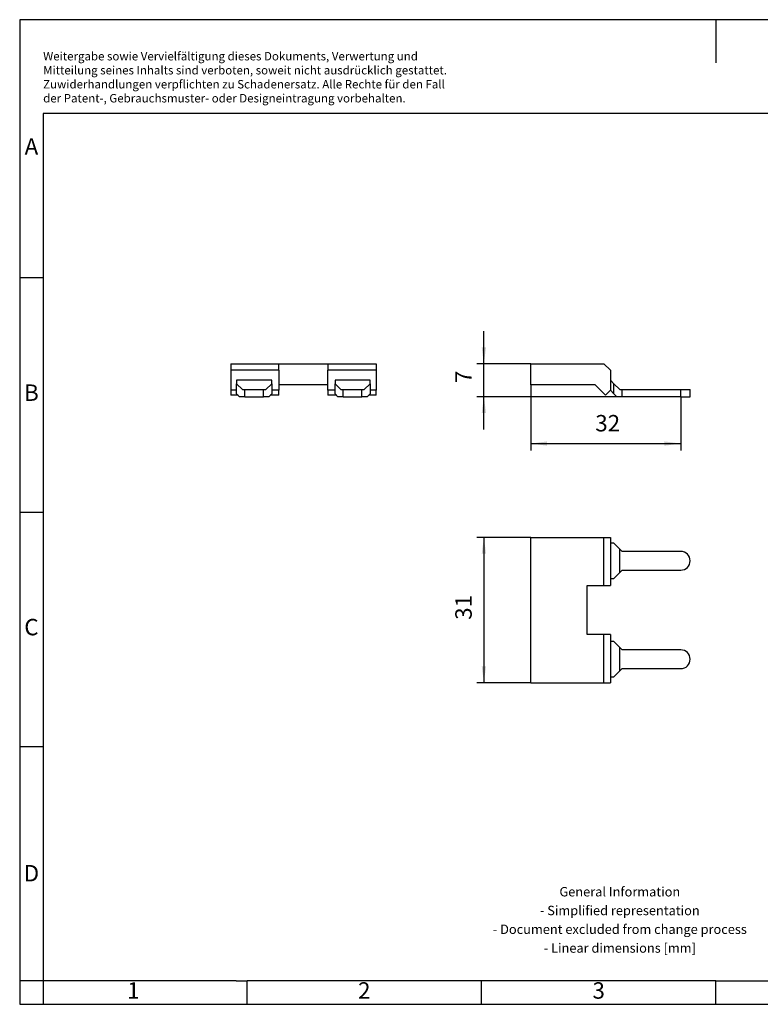
# Model space of a CAD drawing. Units: millimetres. Extents: x -421 to -124, y -253 to -43.
# Drawn here: x -421 to -263, y -253 to -43 of the extents above; entities that cross this region are included whole.
import ezdxf

# ---------------------------------------------------------------- set-up
doc = ezdxf.new("R2010")
doc.units = ezdxf.units.MM
doc.layers.add('1', color=7, linetype='Continuous')
doc.styles.add('CONVERTER_11', font='txt.shx', dxfattribs={"width": 0.9})
doc.dimstyles.new('ME10_DIM_10', dxfattribs={"dimtxt": 3.5, "dimasz": 3.5, "dimexe": 1.5, "dimexo": 0, "dimgap": 1.5, "dimtad": 1, "dimdec": 4, "dimdsep": 46, "dimtxsty": 'CONVERTER_11', "dimsah": 1, "dimcen": 0.09, "dimclrd": 2, "dimclre": 2, "dimclrt": 3, "dimadec": 0, "dimazin": 0, "dimtfac": 1, "dimtdec": 4, "dimtix": 1, "dimtmove": 0, "dimatfit": 3, "dimfxl": 1, "dimtolj": 1, "dimtzin": 0, "dimarcsym": 0})
doc.dimstyles.new('ME10_DIM_11', dxfattribs={"dimtxt": 3.5, "dimasz": 3.5, "dimexe": 1.5, "dimexo": 0, "dimgap": 1.5, "dimtad": 1, "dimdec": 4, "dimdsep": 46, "dimtxsty": 'CONVERTER_11', "dimsah": 1, "dimcen": 0.09, "dimclrd": 2, "dimclre": 2, "dimclrt": 3, "dimadec": 0, "dimazin": 0, "dimtfac": 1, "dimtdec": 4, "dimtix": 1, "dimtmove": 0, "dimatfit": 3, "dimfxl": 1, "dimtolj": 1, "dimtzin": 0, "dimarcsym": 0})
doc.dimstyles.new('ME10_DIM_12', dxfattribs={"dimtxt": 3.5, "dimasz": 3.5, "dimexe": 1.5, "dimexo": 0, "dimgap": 1.5, "dimtad": 1, "dimdec": 4, "dimdsep": 46, "dimtxsty": 'CONVERTER_11', "dimsah": 1, "dimcen": 0.09, "dimclrd": 2, "dimclre": 2, "dimclrt": 3, "dimadec": 0, "dimazin": 0, "dimtfac": 1, "dimtdec": 4, "dimtix": 1, "dimtmove": 0, "dimatfit": 3, "dimfxl": 1, "dimtolj": 1, "dimtzin": 0, "dimarcsym": 0})

# ---------------------------------------------------------------- blocks, each defined once
blk = doc.blocks.new('EB_2_20-select__2', base_point=(-311.5, -123.5))
at = {"color": 7, "linetype": 'Continuous'}
for p, q in [((-311.5, -121), (-311.5, -116.5)), ((-311.5, -116.5), (-295.88, -116.5)), ((-295.88, -116.5), (-294.5, -117.88)), ((-294.5, -117.88), (-294.5, -120)), ((-297.74, -121), (-311.5, -121)), ((-295.56, -123.18), (-297.74, -121)), ((-294.5, -120), (-294.5, -122.12)), ((-294.5, -120), (-293.75, -120.75)), ((-293.75, -120.75), (-292.5, -122)), ((-293.75, -122.87), (-293.75, -120.75)), ((-294.5, -122.12), (-295.56, -123.18)), ((-293.75, -122.87), (-294.5, -122.12)), ((-293.12, -123.5), (-293.75, -122.87)), ((-292, -123.5), (-293.12, -123.5)), ((-292.5, -122), (-292, -122)), ((-292, -122), (-279.5, -122)), ((-292, -123.5), (-292, -122)), ((-279.5, -123.5), (-292, -123.5)), ((-279.5, -122), (-277.5, -122)), ((-279.5, -123.5), (-277.5, -123.5)), ((-277.5, -123.5), (-277.5, -122))]:
    blk.add_line(p, q, dxfattribs=at)
at = {"color": 2, "linetype": 'Continuous'}
blk.add_line((-279.5, -123.5), (-279.5, -122), dxfattribs=at)
blk = doc.blocks.new('*D17')
at = {"layer": '1', "color": 2, "linetype": 'Continuous'}
for p, q in [((-311.5, -121), (-311.5, -135)), ((-279.5, -123.5), (-279.5, -135)), ((-311.5, -133.5), (-279.5, -133.5))]:
    blk.add_line(p, q, dxfattribs=at)
at = {"layer": '1', "color": 2}
for points in [[(-308, -133.04), (-308, -133.96), (-311.5, -133.5)], [(-283, -133.96), (-283, -133.04), (-279.5, -133.5)]]:
    blk.add_solid(points, dxfattribs=at)
at = {"layer": '1', "color": 3, "insert": (-297.74, -132), "char_height": 3.5, "attachment_point": 7, "rotation": 0.0001, "line_spacing_factor": 0.60024, "style": 'CONVERTER_11'}
blk.add_mtext('32', dxfattribs=at)
blk = doc.blocks.new('*D18')
at = {"layer": '1', "color": 2, "linetype": 'Continuous'}
for p, q in [((-321.5, -116.5), (-321.5, -109.5)), ((-311.5, -116.5), (-323, -116.5)), ((-321.5, -123.5), (-321.5, -116.5)), ((-293.12, -123.5), (-323, -123.5)), ((-321.5, -130.5), (-321.5, -123.5))]:
    blk.add_line(p, q, dxfattribs=at)
at = {"layer": '1', "color": 2}
for points in [[(-321.96, -113), (-321.04, -113), (-321.5, -116.5)], [(-321.04, -127), (-321.96, -127), (-321.5, -123.5)]]:
    blk.add_solid(points, dxfattribs=at)
at = {"layer": '1', "color": 3, "insert": (-323, -120.61), "char_height": 3.5, "attachment_point": 7, "rotation": 90, "line_spacing_factor": 0.60024, "style": 'CONVERTER_11'}
blk.add_mtext('7', dxfattribs=at)
blk = doc.blocks.new('EB_2_20-select__5', base_point=(-375.5, -123.5))
at = {"color": 7, "linetype": 'Continuous'}
for p, q in [((-375.5, -116.5), (-365.25, -116.5)), ((-375.5, -116.5), (-375.5, -117.88)), ((-365.25, -117.88), (-365.25, -116.5)), ((-365.25, -116.5), (-354.75, -116.5)), ((-354.75, -116.5), (-344.5, -116.5)), ((-354.75, -116.5), (-354.75, -117.88)), ((-344.5, -116.5), (-344.5, -117.88)), ((-375.5, -117.88), (-375.5, -122.12)), ((-365.25, -117.88), (-375.5, -117.88)), ((-365.25, -117.88), (-365.25, -121)), ((-354.75, -121), (-354.75, -117.88)), ((-344.5, -117.88), (-354.75, -117.88)), ((-344.5, -117.88), (-344.5, -122.12)), ((-366.75, -120), (-374.25, -120)), ((-374.25, -120), (-374.25, -120.75)), ((-374.25, -120.75), (-373, -122)), ((-374.25, -122.12), (-374.25, -120.75)), ((-366.75, -120.75), (-368, -122)), ((-366.75, -120.75), (-366.75, -120)), ((-366.75, -120.75), (-366.75, -122.12)), ((-354.75, -121), (-365.25, -121)), ((-365.25, -121), (-365.25, -122.12)), ((-354.75, -122.12), (-354.75, -121)), ((-353.25, -120), (-353.25, -120.75)), ((-345.75, -120), (-353.25, -120)), ((-353.25, -122.12), (-353.25, -120.75)), ((-353.25, -120.75), (-352, -122)), ((-345.75, -120.75), (-347, -122)), ((-345.75, -120.75), (-345.75, -120)), ((-345.75, -120.75), (-345.75, -122.12)), ((-375.5, -122.12), (-375.5, -123.18)), ((-374.25, -122.12), (-375.5, -122.12)), ((-373.94, -123.18), (-375.5, -123.18)), ((-374.25, -122.87), (-374.25, -122.12)), ((-373.62, -123.5), (-374.25, -122.87)), ((-372.5, -123.5), (-373.62, -123.5)), ((-373, -122), (-372.5, -122)), ((-372.5, -123.5), (-372.5, -122)), ((-372.5, -122), (-368.5, -122)), ((-372.5, -123.5), (-368.5, -123.5)), ((-368.5, -122), (-368, -122)), ((-368.5, -123.5), (-368.5, -122)), ((-367.38, -123.5), (-368.5, -123.5)), ((-366.75, -122.87), (-367.38, -123.5)), ((-365.25, -123.18), (-367.06, -123.18)), ((-365.25, -122.12), (-366.75, -122.12)), ((-366.75, -122.12), (-366.75, -122.87)), ((-365.25, -123.18), (-365.25, -122.12)), ((-354.75, -122.12), (-354.75, -123.18)), ((-353.25, -122.12), (-354.75, -122.12)), ((-352.94, -123.18), (-354.75, -123.18)), ((-353.25, -122.87), (-353.25, -122.12)), ((-352.62, -123.5), (-353.25, -122.87)), ((-351.5, -123.5), (-352.62, -123.5)), ((-352, -122), (-351.5, -122)), ((-351.5, -123.5), (-351.5, -122)), ((-351.5, -122), (-347.5, -122)), ((-351.5, -123.5), (-347.5, -123.5)), ((-347.5, -123.5), (-347.5, -122)), ((-347.5, -122), (-347, -122)), ((-346.38, -123.5), (-347.5, -123.5)), ((-345.75, -122.87), (-346.38, -123.5)), ((-344.5, -123.18), (-346.06, -123.18)), ((-345.75, -122.12), (-345.75, -122.87)), ((-344.5, -122.12), (-345.75, -122.12)), ((-344.5, -123.18), (-344.5, -122.12))]:
    blk.add_line(p, q, dxfattribs=at)
blk = doc.blocks.new('Right1', base_point=(-360, -120))
blk.add_blockref('EB_2_20-select__5', (-375.5, -123.5))
blk = doc.blocks.new('EB_2_20-select__6', base_point=(-311.5, -184.5))
at = {"color": 7, "linetype": 'Continuous'}
for p, q in [((-311.5, -153.5), (-295.88, -153.5)), ((-311.5, -184.5), (-311.5, -153.5)), ((-295.88, -163.75), (-295.88, -153.5)), ((-295.88, -153.5), (-294.5, -153.5)), ((-294.5, -153.5), (-294.5, -154.75)), ((-293.75, -154.75), (-294.5, -154.75)), ((-294.5, -154.75), (-294.5, -162.25)), ((-293.75, -154.75), (-292.5, -156)), ((-292, -156.5), (-292.5, -156)), ((-292.5, -161), (-292.5, -156)), ((-279.5, -156.5), (-292, -156.5)), ((-293.75, -162.25), (-292.5, -161)), ((-292.5, -161), (-292, -160.5)), ((-292, -160.5), (-279.5, -160.5)), ((-299.5, -163.75), (-295.88, -163.75)), ((-299.5, -174.25), (-299.5, -163.75)), ((-295.88, -163.75), (-294.5, -163.75)), ((-294.5, -162.25), (-293.75, -162.25)), ((-294.5, -162.25), (-294.5, -163.75)), ((-295.88, -174.25), (-299.5, -174.25)), ((-294.5, -174.25), (-295.88, -174.25)), ((-295.88, -184.5), (-295.88, -174.25)), ((-294.5, -174.25), (-294.5, -175.75)), ((-294.5, -175.75), (-294.5, -183.25)), ((-293.75, -175.75), (-294.5, -175.75)), ((-293.75, -175.75), (-292.5, -177)), ((-292.5, -182), (-292.5, -177)), ((-292, -177.5), (-292.5, -177)), ((-279.5, -177.5), (-292, -177.5)), ((-293.75, -183.25), (-292.5, -182)), ((-292.5, -182), (-292, -181.5)), ((-292, -181.5), (-279.5, -181.5)), ((-311.5, -184.5), (-295.88, -184.5)), ((-295.88, -184.5), (-294.5, -184.5)), ((-294.5, -183.25), (-293.75, -183.25)), ((-294.5, -183.25), (-294.5, -184.5))]:
    blk.add_line(p, q, dxfattribs=at)
for centre in [(-279.5, -158.5), (-279.5, -179.5)]:
    blk.add_arc(centre, 2, 270, 90, dxfattribs=at)
blk = doc.blocks.new('*D19')
at = {"layer": '1', "color": 2, "linetype": 'Continuous'}
for p, q in [((-311.5, -153.5), (-323, -153.5)), ((-321.5, -153.5), (-321.5, -184.5)), ((-311.5, -184.5), (-323, -184.5))]:
    blk.add_line(p, q, dxfattribs=at)
at = {"layer": '1', "color": 2}
for points in [[(-321.04, -157), (-321.96, -157), (-321.5, -153.5)], [(-321.96, -181), (-321.04, -181), (-321.5, -184.5)]]:
    blk.add_solid(points, dxfattribs=at)
at = {"layer": '1', "color": 3, "insert": (-323, -171.1), "char_height": 3.5, "attachment_point": 7, "rotation": 90, "line_spacing_factor": 0.60024, "style": 'CONVERTER_11'}
blk.add_mtext('31', dxfattribs=at)
blk = doc.blocks.new('_rahmen', base_point=(-128.51, -253.1))
at = {"layer": '1', "color": 2, "linetype": 'Continuous'}
for p, q in [((-420.51, -43.1), (-420.51, -98.1)), ((-272.01, -43.1), (-420.51, -43.1)), ((-272.01, -43.1), (-272.01, -52.31)), ((-123.51, -43.1), (-272.01, -43.1)), ((-420.51, -98.1), (-420.51, -148.1)), ((-420.51, -98.1), (-415.51, -98.1)), ((-420.51, -148.1), (-420.51, -198.1)), ((-420.51, -148.1), (-415.51, -148.1)), ((-420.51, -198.1), (-420.51, -248.1)), ((-420.51, -198.1), (-415.51, -198.1)), ((-420.51, -248.1), (-420.51, -253.1)), ((-415.51, -248.1), (-420.51, -248.1)), ((-415.51, -248.1), (-415.51, -253.1)), ((-372.01, -253.1), (-372.01, -248.1)), ((-322.01, -253.1), (-322.01, -248.1)), ((-272.01, -253.1), (-272.01, -248.1)), ((-420.51, -253.1), (-415.51, -253.1)), ((-415.51, -253.1), (-372.01, -253.1)), ((-372.01, -253.1), (-322.01, -253.1)), ((-322.01, -253.1), (-272.01, -253.1)), ((-272.01, -253.1), (-222.01, -253.1))]:
    blk.add_line(p, q, dxfattribs=at)
at = {"layer": '1', "color": 6, "linetype": 'Continuous'}
for p, q in [((-415.51, -63.1), (-415.51, -98.1)), ((-128.51, -63.1), (-415.51, -63.1)), ((-415.51, -98.1), (-415.51, -148.1)), ((-415.51, -148.1), (-415.51, -198.1)), ((-415.51, -198.1), (-415.51, -248.1)), ((-380.51, -248.1), (-415.51, -248.1)), ((-374.31, -248.1), (-380.51, -248.1)), ((-374.31, -248.1), (-372.01, -248.1)), ((-327.06, -248.1), (-372.01, -248.1)), ((-322.01, -248.1), (-327.06, -248.1)), ((-272.01, -248.1), (-322.01, -248.1)), ((-272.01, -248.1), (-258.06, -248.1))]:
    blk.add_line(p, q, dxfattribs=at)
at = {"layer": '1', "color": 3, "insert": (-415.51, -61.31), "char_height": 1.8, "attachment_point": 7, "line_spacing_factor": 0.996399, "style": 'CONVERTER_11'}
blk.add_mtext('Weitergabe sowie Vervielfältigung dieses Dokuments, Verwertung und \\PMitteilung seines Inhalts sind verboten, soweit nicht ausdrücklich gestattet. \\PZuwiderhandlungen verpflichten zu Schadenersatz. Alle Rechte für den Fall\\Pder Patent-, Gebrauchsmuster- oder Designeintragung vorbehalten.', dxfattribs=at)
at = {"layer": '1', "color": 7, "char_height": 3.5, "attachment_point": 5, "line_spacing_factor": 1.20048, "style": 'CONVERTER_11'}
for s, insert in [('A', (-418.01, -70.6)), ('B', (-418.01, -123.1)), ('C', (-418.01, -173.1)), ('D', (-418.01, -225.6)), ('1', (-396.26, -250.6)), ('2', (-347.01, -250.6)), ('3', (-297.01, -250.6))]:
    blk.add_mtext(s, dxfattribs=dict(at, insert=insert))
at = {"layer": '1', "color": 2, "insert": (-292.5, -235.35), "char_height": 2, "attachment_point": 5, "line_spacing_factor": 1.20048, "style": 'CONVERTER_11'}
blk.add_mtext('General Information\\P- Simplified representation\\P- Document excluded from change process\\P- Linear dimensions [mm]', dxfattribs=at)
blk = doc.blocks.new('A4I_CS', base_point=(-128.51, -253.1))
at = {"layer": '1'}
blk.add_blockref('_rahmen', (-128.51, -253.1), dxfattribs=at)
blk = doc.blocks.new('Front1', base_point=(-294.5, -120))
blk.add_blockref('EB_2_20-select__2', (-311.5, -123.5))
at = {"layer": '1'}
dim = blk.add_linear_dim(base=(-321.5, -123.5), p1=(-311.5, -116.5), p2=(-293.12132, -123.5), angle=90, dimstyle='ME10_DIM_11', dxfattribs=at)
dim.commit()
dim.dimension.update_dxf_attribs({"geometry": '*D18', "text_midpoint": (-324.75, -119.55588), "text_rotation": 90})
dim = blk.add_linear_dim(base=(-311.5, -133.5), p1=(-279.5, -123.5), p2=(-311.5, -121), dimstyle='ME10_DIM_10', dxfattribs=at)
dim.commit()
dim.dimension.update_dxf_attribs({"geometry": '*D17', "text_midpoint": (-295.11266, -130.25), "text_rotation": 0.0001389})
blk = doc.blocks.new('Top1', base_point=(-294.5, -169))
blk.add_blockref('EB_2_20-select__6', (-311.5, -184.5))
at = {"layer": '1'}
dim = blk.add_linear_dim(base=(-321.5, -153.5), p1=(-311.5, -184.5), p2=(-311.5, -153.5), angle=90, dimstyle='ME10_DIM_12', dxfattribs=at)
dim.commit()
dim.dimension.update_dxf_attribs({"geometry": '*D19', "text_midpoint": (-324.75, -169), "text_rotation": 90})
blk = doc.blocks.new('1')
for name, p in [('A4I_CS', (-128.51, -253.1)), ('Front1', (-294.5, -120)), ('Right1', (-360, -120)), ('Top1', (-294.5, -169))]:
    blk.add_blockref(name, p)

msp = doc.modelspace()

# ---------------------------------------------------------------- block references
at = {"layer": '1'}
msp.add_blockref('1', (0, 0), dxfattribs=at)

doc.saveas('drawing.dxf')
